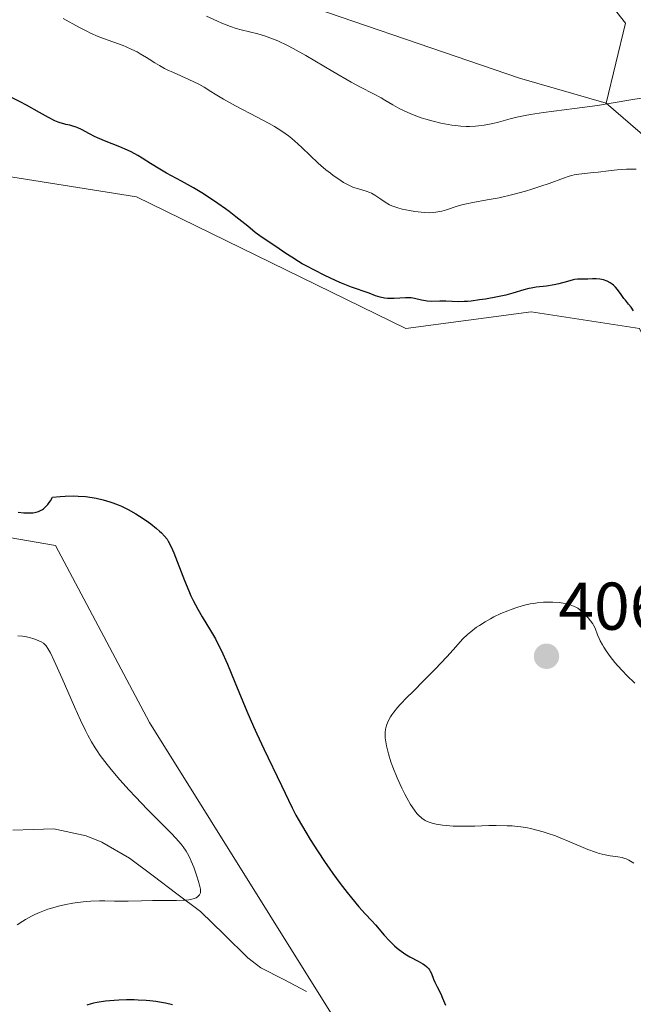
# Model space of a CAD drawing. Units: metres. Extents: x 622261 to 625747, y 4662409 to 4664783.
# Drawn here: x 623878 to 623969, y 4663072 to 4663218 of the extents above; entities that cross this region are included whole.
import ezdxf
from ezdxf.enums import TextEntityAlignment as Align

# ---------------------------------------------------------------- set-up
doc = ezdxf.new("R2010")
doc.units = ezdxf.units.M
doc.header["$MEASUREMENT"] = 0
for name, color, linetype, lineweight in [('Carátula', 7, 'Continuous', 5), ('Corriente natural lineal', 142, 'Continuous', 13), ('Cultivos herbáceos CxS', 92, 'Continuous', 0), ('Curva de nivel maestra', 36, 'Continuous', 30), ('Curva de nivel normal', 36, 'Continuous', 0), ('Matorral CxS', 135, 'Continuous', 0), ('Punto de cota en terreno', 7, 'Continuous', 0), ('Rótulo de punto de cota en terreno', 19, 'Continuous', 0)]:
    doc.layers.add(name, color=color, linetype=linetype, lineweight=lineweight)
doc.styles.add('Arial', font='txt', dxfattribs={"height": 0.2})

# ---------------------------------------------------------------- blocks, each defined once
blk = doc.blocks.new('*U153')
at = {"layer": 'Matorral CxS', "color": 135, "linetype": 'Continuous', "lineweight": 0}
for points in [[(623912.5643, 4663223.3591, 388.1656), (623952.2017, 4663209.7267, 388.8808), (623965.0835, 4663205.9957, 391.2981), (623973.7543, 4663198.5599, 394.1513), (623991.0955, 4663182.4495, 391.1745), (623993.5723, 4663162.6199, 392.3822), (623989.8563, 4663146.5091, 397.6458), (623978.7089, 4663155.1841, 399.2589), (623970.0385, 4663172.5343, 399.6904), (623953.9359, 4663175.0133, 400.8311), (623935.3553, 4663172.5339, 400.9926), (623895.3437, 4663192.1025, 401.5636), (623854.8407, 4663198.5587, 401.7395)], [(623847.4085, 4663146.5073, 400.0176), (623883.3303, 4663140.3121, 398.7657), (623897.2473, 4663114.0415, 398.0923), (623924.2059, 4663070.9105, 399.1734), (623925.4431, 4663059.9311, 400.2686), (623931.7789, 4663021.9463, 398.7206), (623940.3083, 4662982.9209, 395.4525), (623961.3653, 4662954.4167, 400.3391), (623957.6491, 4662930.8697, 399.8134), (623950.1895, 4662905.4453, 398.2136), (623932.8747, 4662899.8873, 397.1586), (623902.2789, 4662921.7525, 396.4495), (623885.8055, 4662949.4585, 396.1717), (623846.1677, 4662950.6971, 396.2374)]]:
    blk.add_polyline3d(points, dxfattribs=at)
blk = doc.blocks.new('*U156')
at = {"layer": 'Cultivos herbáceos CxS', "color": 92, "linetype": 'Continuous', "lineweight": 0}
for points in [[(623846.1677, 4662950.6971, 396.2374), (623885.8055, 4662949.4585, 396.1717), (623902.2789, 4662921.7525, 396.4495), (623932.8747, 4662899.8873, 397.1586), (623950.1895, 4662905.4453, 398.2136), (623957.6491, 4662930.8697, 399.8134), (623961.3653, 4662954.4167, 400.3391), (623940.3083, 4662982.9209, 395.4525), (623931.7789, 4663021.9463, 398.7206), (623925.4431, 4663059.9311, 400.2686), (623924.2059, 4663070.9105, 399.1734), (623897.2473, 4663114.0415, 398.0923), (623883.3303, 4663140.3121, 398.7657), (623847.4085, 4663146.5073, 400.0176)], [(623854.8407, 4663198.5587, 401.7395), (623895.3437, 4663192.1025, 401.5636), (623935.3553, 4663172.5339, 400.9926), (623953.9359, 4663175.0133, 400.8311), (623970.0385, 4663172.5343, 399.6904), (623978.7089, 4663155.1841, 399.2589), (623989.8563, 4663146.5091, 397.6458), (624009.9325, 4663138.2287, 395.6042), (624057.4823, 4663144.1361, 396.9155), (624092.7587, 4663162.5293, 400.6291), (624112.0653, 4663186.3569, 403.706), (624116.7957, 4663208.0269, 407.2327), (624115.8295, 4663228.3273, 410.6644)], [(623960.9777, 4663226.8219, 386.8329), (623967.9309, 4663217.8777, 387.7768), (623965.0835, 4663205.9957, 391.2981), (623952.2017, 4663209.7267, 388.8808), (623912.5643, 4663223.3591, 388.1656)]]:
    blk.add_polyline3d(points, dxfattribs=at)
blk = doc.blocks.new('*U177')
at = {"layer": 'Curva de nivel normal', "color": 36, "linetype": 'Continuous', "lineweight": 0}
blk.add_polyline3d([(623970.9, 4663206.86, 390), (623969.06, 4663206.56, 390), (623965.82, 4663206.01, 390), (623963.81, 4663205.69, 390), (623960.36, 4663205.22, 390), (623955.76, 4663204.62, 390), (623953.85, 4663204.34, 390), (623953.07, 4663204.2, 390), (623951.8, 4663203.94, 390), (623950.81, 4663203.7, 390), (623949.1, 4663203.21, 390), (623948.23, 4663202.99, 390), (623947.75, 4663202.89, 390), (623946.98, 4663202.75, 390), (623946.14, 4663202.64, 390), (623945.7, 4663202.6, 390), (623944.77, 4663202.56, 390), (623944.28, 4663202.56, 390), (623943.52, 4663202.6, 390), (623942.73, 4663202.68, 390), (623942.18, 4663202.75, 390), (623941.08, 4663202.94, 390), (623940.52, 4663203.06, 390), (623939.4, 4663203.33, 390), (623938.31, 4663203.64, 390), (623937.61, 4663203.86, 390), (623936.3, 4663204.34, 390), (623935.63, 4663204.63, 390), (623934.44, 4663205.2, 390), (623933.41, 4663205.77, 390), (623932.22, 4663206.48, 390), (623931.69, 4663206.79, 390), (623930.53, 4663207.4, 390), (623928.58, 4663208.4, 390), (623927.21, 4663209.16, 390), (623924.51, 4663210.74, 390), (623920.46, 4663213.12, 390), (623918.6, 4663214.15, 390), (623917.77, 4663214.58, 390), (623916.34, 4663215.26, 390), (623915.16, 4663215.74, 390), (623914.49, 4663215.98, 390), (623913.34, 4663216.31, 390), (623910.87, 4663216.9, 390), (623910.12, 4663217.12, 390), (623909.28, 4663217.41, 390), (623908.02, 4663217.91, 390), (623907.35, 4663218.2, 390), (623905.73, 4663218.96, 390)], dxfattribs=at)
blk = doc.blocks.new('*U184')
at = {"layer": 'Curva de nivel normal', "color": 36, "linetype": 'Continuous', "lineweight": 0}
for points in [[(623969.54, 4663196.21, 395), (623968.82, 4663196.23, 395), (623968.12, 4663196.22, 395), (623966.73, 4663196.13, 395), (623965.43, 4663195.99, 395), (623963.88, 4663195.78, 395), (623963.21, 4663195.7, 395), (623961.02, 4663195.5, 395), (623960.35, 4663195.39, 395), (623959.99, 4663195.3, 395), (623959.6, 4663195.19, 395), (623958.73, 4663194.89, 395), (623956.61, 4663194.1, 395), (623955.38, 4663193.67, 395), (623954.05, 4663193.24, 395), (623953.12, 4663192.96, 395), (623951.24, 4663192.45, 395), (623949.21, 4663191.98, 395), (623947.39, 4663191.64, 395), (623945.28, 4663191.28, 395), (623944.32, 4663191.08, 395), (623943.86, 4663190.96, 395), (623942.97, 4663190.71, 395), (623941.38, 4663190.2, 395), (623940.7, 4663190, 395), (623940.39, 4663189.92, 395), (623939.81, 4663189.81, 395), (623939.26, 4663189.76, 395), (623938.89, 4663189.75, 395), (623938.08, 4663189.79, 395), (623936.66, 4663189.94, 395), (623935.9, 4663190.06, 395), (623934.8, 4663190.28, 395), (623934.14, 4663190.46, 395), (623933.83, 4663190.56, 395), (623933.26, 4663190.78, 395), (623932.91, 4663190.94, 395), (623932.26, 4663191.3, 395), (623931.6, 4663191.76, 395), (623931.02, 4663192.18, 395), (623930.73, 4663192.38, 395), (623930.25, 4663192.64, 395), (623929.99, 4663192.75, 395), (623929.45, 4663192.95, 395), (623928.3, 4663193.28, 395), (623927.74, 4663193.46, 395), (623927.47, 4663193.56, 395), (623926.95, 4663193.78, 395), (623926.45, 4663194.05, 395), (623926.1, 4663194.25, 395), (623925.38, 4663194.72, 395), (623924.56, 4663195.28, 395), (623924.13, 4663195.6, 395), (623923.43, 4663196.14, 395), (623922.69, 4663196.76, 395), (623922.3, 4663197.11, 395), (623921.08, 4663198.28, 395), (623919.92, 4663199.4, 395), (623919.32, 4663199.96, 395), (623918.38, 4663200.77, 395), (623917.9, 4663201.15, 395), (623916.9, 4663201.87, 395), (623915.81, 4663202.56, 395), (623915.02, 4663203.02, 395), (623913.25, 4663203.96, 395), (623910.05, 4663205.6, 395), (623908.26, 4663206.6, 395), (623907.01, 4663207.35, 395), (623906.37, 4663207.76, 395), (623905.4, 4663208.42, 395), (623904.58, 4663208.84, 395), (623903.13, 4663209.55, 395), (623900.82, 4663210.57, 395), (623899.91, 4663210.98, 395), (623899.5, 4663211.19, 395), (623898.75, 4663211.6, 395), (623898.08, 4663212.01, 395), (623897.23, 4663212.55, 395), (623896.8, 4663212.82, 395), (623895.9, 4663213.36, 395), (623895.42, 4663213.62, 395), (623894.65, 4663214.01, 395), (623893.8, 4663214.39, 395), (623893.35, 4663214.58, 395), (623890.42, 4663215.64, 395), (623889.67, 4663215.93, 395), (623888.52, 4663216.42, 395), (623887.95, 4663216.69, 395), (623886.79, 4663217.29, 395), (623884.43, 4663218.59, 395)], [(623877.73, 4663126.91, 395), (623878.4, 4663126.86, 395), (623878.77, 4663126.81, 395), (623879.46, 4663126.66, 395), (623880.1, 4663126.47, 395), (623880.49, 4663126.33, 395), (623881.16, 4663126.03, 395), (623881.52, 4663125.81, 395), (623881.68, 4663125.67, 395), (623881.93, 4663125.41, 395), (623882.19, 4663125.04, 395), (623882.33, 4663124.81, 395), (623882.56, 4663124.39, 395), (623883.12, 4663123.22, 395), (623884.28, 4663120.6, 395), (623886.11, 4663116.38, 395), (623887.01, 4663114.39, 395), (623887.75, 4663112.85, 395), (623888.11, 4663112.16, 395), (623888.65, 4663111.19, 395), (623889.2, 4663110.28, 395), (623889.5, 4663109.83, 395), (623889.96, 4663109.16, 395), (623890.28, 4663108.72, 395), (623890.99, 4663107.79, 395), (623891.58, 4663107.07, 395), (623892.87, 4663105.55, 395), (623894.26, 4663104.01, 395), (623895.19, 4663103, 395), (623896.97, 4663101.13, 395), (623898.69, 4663099.39, 395), (623900.49, 4663097.59, 395), (623901.2, 4663096.85, 395), (623901.96, 4663095.98, 395), (623902.29, 4663095.56, 395), (623902.72, 4663094.92, 395), (623902.92, 4663094.59, 395), (623903.3, 4663093.84, 395), (623903.48, 4663093.43, 395), (623903.84, 4663092.55, 395), (623904.16, 4663091.65, 395), (623904.35, 4663091.08, 395), (623904.65, 4663090.07, 395), (623904.79, 4663089.51, 395), (623904.83, 4663089.29, 395), (623904.85, 4663088.93, 395), (623904.83, 4663088.74, 395), (623904.79, 4663088.63, 395), (623904.68, 4663088.43, 395), (623904.52, 4663088.24, 395), (623904.4, 4663088.15, 395), (623904.19, 4663088.02, 395), (623903.92, 4663087.9, 395), (623903.75, 4663087.85, 395), (623903.13, 4663087.71, 395), (623902.74, 4663087.67, 395), (623902.3, 4663087.64, 395), (623901.26, 4663087.61, 395), (623897.71, 4663087.62, 395), (623896.09, 4663087.58, 395), (623894.1, 4663087.52, 395), (623893.11, 4663087.51, 395), (623892.09, 4663087.53, 395), (623890.63, 4663087.57, 395), (623889.84, 4663087.57, 395), (623888.57, 4663087.52, 395), (623887.88, 4663087.47, 395), (623886.57, 4663087.32, 395), (623885.88, 4663087.21, 395), (623884.83, 4663087.01, 395), (623883.77, 4663086.77, 395), (623883.24, 4663086.63, 395), (623882.19, 4663086.31, 395), (623881.68, 4663086.13, 395), (623880.94, 4663085.84, 395), (623880.22, 4663085.52, 395), (623879.76, 4663085.29, 395), (623878.88, 4663084.8, 395), (623878.46, 4663084.54, 395), (623877.63, 4663083.98, 395)]]:
    blk.add_polyline3d(points, dxfattribs=at)
blk = doc.blocks.new('*U189')
at = {"layer": 'Curva de nivel maestra', "color": 36, "linetype": 'Continuous', "lineweight": 30}
for points in [[(623969.16, 4663175.16, 400), (623968.8, 4663175.71, 400), (623968.42, 4663176.19, 400), (623967.93, 4663176.76, 400), (623967.7, 4663177.03, 400), (623967.29, 4663177.61, 400), (623966.78, 4663178.36, 400), (623966.47, 4663178.7, 400), (623966.15, 4663179, 400), (623965.97, 4663179.13, 400), (623965.68, 4663179.33, 400), (623965.21, 4663179.57, 400), (623964.7, 4663179.76, 400), (623964.43, 4663179.83, 400), (623964.16, 4663179.87, 400), (623963.61, 4663179.92, 400), (623963.07, 4663179.92, 400), (623962.38, 4663179.89, 400), (623962.07, 4663179.88, 400), (623960.84, 4663179.86, 400), (623960.4, 4663179.81, 400), (623960.17, 4663179.76, 400), (623959.35, 4663179.55, 400), (623958.06, 4663179.18, 400), (623957.34, 4663179.02, 400), (623956.22, 4663178.86, 400), (623954.7, 4663178.69, 400), (623953.96, 4663178.56, 400), (623953.6, 4663178.48, 400), (623952.87, 4663178.29, 400), (623951.21, 4663177.79, 400), (623950.18, 4663177.52, 400), (623948.95, 4663177.25, 400), (623947.17, 4663176.92, 400), (623946.28, 4663176.79, 400), (623945.03, 4663176.63, 400), (623944.48, 4663176.58, 400), (623943.98, 4663176.55, 400), (623943.14, 4663176.53, 400), (623941.27, 4663176.63, 400), (623940.36, 4663176.62, 400), (623939.11, 4663176.59, 400), (623938.51, 4663176.62, 400), (623938.23, 4663176.65, 400), (623937.68, 4663176.76, 400), (623936.63, 4663177, 400), (623936.1, 4663177.09, 400), (623935.82, 4663177.11, 400), (623935.26, 4663177.11, 400), (623933.59, 4663177, 400), (623932.93, 4663177, 400), (623932.62, 4663177.01, 400), (623932.17, 4663177.06, 400), (623931.51, 4663177.21, 400), (623930.84, 4663177.43, 400), (623929.87, 4663177.8, 400), (623927.26, 4663178.7, 400), (623925.78, 4663179.29, 400), (623924.98, 4663179.64, 400), (623923.22, 4663180.46, 400), (623921.86, 4663181.15, 400), (623920.55, 4663181.84, 400), (623919.95, 4663182.18, 400), (623919.38, 4663182.51, 400), (623918.38, 4663183.14, 400), (623917.51, 4663183.71, 400), (623916.5, 4663184.41, 400), (623916.03, 4663184.73, 400), (623914.02, 4663186.05, 400), (623912.98, 4663186.81, 400), (623911.85, 4663187.73, 400), (623910.11, 4663189.16, 400), (623909.11, 4663189.94, 400), (623908.57, 4663190.34, 400), (623907.44, 4663191.14, 400), (623906.64, 4663191.68, 400), (623905.02, 4663192.72, 400), (623903.8, 4663193.45, 400), (623902.02, 4663194.44, 400), (623899.81, 4663195.63, 400), (623898.8, 4663196.21, 400), (623897.41, 4663197.08, 400), (623896.19, 4663197.86, 400), (623895.56, 4663198.23, 400), (623894.54, 4663198.78, 400), (623894, 4663199.04, 400), (623892.85, 4663199.54, 400), (623890.57, 4663200.45, 400), (623889.56, 4663200.88, 400), (623889.12, 4663201.08, 400), (623888.35, 4663201.46, 400), (623887.15, 4663202.11, 400), (623886.64, 4663202.36, 400), (623886.39, 4663202.46, 400), (623885.9, 4663202.62, 400), (623885.43, 4663202.74, 400), (623884.84, 4663202.86, 400), (623884.56, 4663202.93, 400), (623884.01, 4663203.08, 400), (623883.72, 4663203.19, 400), (623883.22, 4663203.4, 400), (623882.26, 4663203.89, 400), (623880.95, 4663204.62, 400), (623878.99, 4663205.73, 400), (623878.06, 4663206.22, 400), (623876.9, 4663206.79, 400)], [(623877.75, 4663145.28, 400), (623878.62, 4663145.19, 400), (623879.03, 4663145.17, 400), (623879.69, 4663145.17, 400), (623879.99, 4663145.2, 400), (623880.42, 4663145.27, 400), (623880.81, 4663145.39, 400), (623881, 4663145.47, 400), (623881.36, 4663145.67, 400), (623881.54, 4663145.79, 400), (623881.79, 4663146.01, 400), (623882.15, 4663146.4, 400), (623882.39, 4663146.72, 400), (623882.55, 4663146.96, 400), (623882.86, 4663147.49, 400), (623884.01, 4663147.62, 400), (623884.73, 4663147.67, 400), (623886.05, 4663147.69, 400), (623886.66, 4663147.68, 400), (623887.76, 4663147.59, 400), (623888.74, 4663147.45, 400), (623889.33, 4663147.34, 400), (623890.38, 4663147.09, 400), (623891.37, 4663146.81, 400), (623891.81, 4663146.67, 400), (623892.62, 4663146.38, 400), (623893.11, 4663146.16, 400), (623894.1, 4663145.68, 400), (623895.25, 4663145.01, 400), (623895.77, 4663144.69, 400), (623896.77, 4663144.03, 400), (623897.45, 4663143.55, 400), (623898.3, 4663142.88, 400), (623898.76, 4663142.47, 400), (623899.03, 4663142.21, 400), (623899.48, 4663141.73, 400), (623899.87, 4663141.26, 400), (623900.05, 4663140.99, 400), (623900.35, 4663140.45, 400), (623900.68, 4663139.71, 400), (623900.88, 4663139.23, 400), (623902.46, 4663135.12, 400), (623903.09, 4663133.59, 400), (623903.42, 4663132.86, 400), (623903.75, 4663132.17, 400), (623904.43, 4663130.9, 400), (623905.09, 4663129.75, 400), (623906.33, 4663127.73, 400), (623907.05, 4663126.49, 400), (623907.39, 4663125.85, 400), (623907.93, 4663124.77, 400), (623908.83, 4663122.73, 400), (623909.94, 4663120.03, 400), (623911.72, 4663115.73, 400), (623912.7, 4663113.46, 400), (623913.21, 4663112.34, 400), (623914.23, 4663110.15, 400), (623916.87, 4663104.68, 400), (623918.44, 4663101.36, 400), (623918.99, 4663100.29, 400), (623919.33, 4663099.68, 400), (623920.46, 4663097.76, 400), (623921.13, 4663096.67, 400), (623922.22, 4663094.97, 400), (623923.36, 4663093.26, 400), (623923.94, 4663092.42, 400), (623924.5, 4663091.62, 400), (623925.6, 4663090.12, 400), (623926.63, 4663088.79, 400), (623927.26, 4663088, 400), (623928.34, 4663086.69, 400), (623929.27, 4663085.64, 400), (623930.28, 4663084.57, 400), (623930.81, 4663083.98, 400), (623932.12, 4663082.47, 400), (623932.87, 4663081.66, 400), (623933.64, 4663080.89, 400), (623934.03, 4663080.54, 400), (623934.42, 4663080.22, 400), (623935.18, 4663079.68, 400), (623935.91, 4663079.25, 400), (623937.18, 4663078.59, 400), (623937.84, 4663078.22, 400), (623938.11, 4663078.04, 400), (623938.46, 4663077.77, 400), (623938.74, 4663077.47, 400), (623938.86, 4663077.31, 400), (623938.96, 4663077.14, 400), (623939.14, 4663076.76, 400), (623939.45, 4663075.92, 400), (623939.63, 4663075.47, 400), (623939.97, 4663074.78, 400), (623940.51, 4663073.74, 400), (623940.8, 4663073.12, 400), (623941.23, 4663072.05, 400)], [(623900.7, 4663072.13, 400), (623899.62, 4663072.38, 400), (623899.07, 4663072.48, 400), (623898.22, 4663072.62, 400), (623897.34, 4663072.72, 400), (623896.75, 4663072.76, 400), (623895.57, 4663072.83, 400), (623894.98, 4663072.84, 400), (623893.83, 4663072.84, 400), (623892.72, 4663072.8, 400), (623892.02, 4663072.75, 400), (623890.74, 4663072.64, 400), (623889.51, 4663072.46, 400), (623888.97, 4663072.35, 400), (623888.63, 4663072.26, 400), (623887.97, 4663072.06, 400)]]:
    blk.add_polyline3d(points, dxfattribs=at)
blk = doc.blocks.new('5PATER')
at = {"layer": 'Carátula', "linetype": 'Continuous', "lineweight": 5}
h = blk.add_hatch(color=250, dxfattribs=at)
edge = h.paths.add_edge_path()
edge.add_ellipse((0, 0.01), major_axis=(-1.33, -1.34), ratio=0.999422, start_angle=0, end_angle=360)

msp = doc.modelspace()

# ---------------------------------------------------------------- linework, layer by layer
at = {"layer": 'Corriente natural lineal', "color": 142, "linetype": 'Continuous', "lineweight": 13}
msp.add_polyline3d([(623920.5901, 4663074.1201, 398.0214), (623917.1951, 4663075.8551, 397.4494), (623913.8001, 4663077.5901, 397.051), (623911.8901, 4663079.0901, 396.7166), (623908.3751, 4663082.5401, 396.1807), (623904.8601, 4663085.9901, 395.5023), (623901.3334, 4663088.6201, 394.6403), (623897.8068, 4663091.2501, 394.0261), (623894.2801, 4663093.8801, 392.8005), (623890.1901, 4663096.2701, 392.3084), (623887.8701, 4663097.2301, 391.9173), (623883.0401, 4663098.2701, 390.9901), (623880.0151, 4663098.1551, 390.652), (623876.9901, 4663098.0401, 390.3428)], dxfattribs=at)
at = {"layer": 'Cultivos herbáceos CxS', "color": 92, "linetype": 'Continuous', "lineweight": 0}
for points in [[(623960.9777, 4663226.8219, 386.8329), (623967.9309, 4663217.8777, 387.7768), (623965.0835, 4663205.9957, 391.2981)], [(623965.0835, 4663205.9957, 391.2981), (623952.2017, 4663209.7267, 388.8808), (623912.5643, 4663223.3591, 388.1656)], [(623854.8407, 4663198.5587, 401.7395), (623895.3437, 4663192.1025, 401.5636), (623935.3553, 4663172.5339, 400.9926), (623953.9359, 4663175.0133, 400.8311), (623970.0385, 4663172.5343, 399.6904), (623978.7089, 4663155.1841, 399.2589), (623989.8563, 4663146.5091, 397.6458)], [(623846.1677, 4662950.6971, 396.2374), (623885.8055, 4662949.4585, 396.1717), (623902.2789, 4662921.7525, 396.4495), (623932.8747, 4662899.8873, 397.1586), (623950.1895, 4662905.4453, 398.2136), (623957.6491, 4662930.8697, 399.8134), (623961.3653, 4662954.4167, 400.3391), (623940.3083, 4662982.9209, 395.4525), (623931.7789, 4663021.9463, 398.7206), (623925.4431, 4663059.9311, 400.2686), (623924.2059, 4663070.9105, 399.1734), (623897.2473, 4663114.0415, 398.0923), (623883.3303, 4663140.3121, 398.7657), (623847.4085, 4663146.5073, 400.0176)]]:
    msp.add_polyline3d(points, dxfattribs=at)
at = {"layer": 'Curva de nivel normal', "color": 36, "linetype": 'Continuous', "lineweight": 0}
msp.add_polyline3d([(623969.34, 4663119.9, 405), (623968.12, 4663121.08, 405), (623967.55, 4663121.66, 405), (623966.74, 4663122.52, 405), (623966.37, 4663122.96, 405), (623965.69, 4663123.83, 405), (623965.09, 4663124.68, 405), (623964.75, 4663125.22, 405), (623964.55, 4663125.56, 405), (623964.2, 4663126.18, 405), (623964.05, 4663126.5, 405), (623963.81, 4663127.07, 405), (623963.43, 4663128.03, 405), (623963.21, 4663128.48, 405), (623963.08, 4663128.7, 405), (623962.77, 4663129.15, 405), (623962.42, 4663129.59, 405), (623962.17, 4663129.86, 405), (623961.69, 4663130.35, 405), (623961.19, 4663130.78, 405), (623960.88, 4663131, 405), (623960.67, 4663131.12, 405), (623960.23, 4663131.34, 405), (623959.74, 4663131.53, 405), (623959.46, 4663131.61, 405), (623958.98, 4663131.72, 405), (623958.11, 4663131.85, 405), (623957.16, 4663131.92, 405), (623956.63, 4663131.93, 405), (623955.76, 4663131.91, 405), (623954.82, 4663131.82, 405), (623954.32, 4663131.74, 405), (623953.82, 4663131.65, 405), (623952.78, 4663131.4, 405), (623951.69, 4663131.07, 405), (623950.95, 4663130.81, 405), (623950.46, 4663130.63, 405), (623949.44, 4663130.21, 405), (623948.42, 4663129.73, 405), (623947.9, 4663129.46, 405), (623947.1, 4663129.01, 405), (623946.27, 4663128.47, 405), (623945.84, 4663128.18, 405), (623944.96, 4663127.5, 405), (623944.5, 4663127.12, 405), (623943.79, 4663126.49, 405), (623942.34, 4663124.83, 405), (623941.42, 4663123.81, 405), (623939.69, 4663121.97, 405), (623938.12, 4663120.38, 405), (623936.31, 4663118.57, 405), (623935.52, 4663117.79, 405), (623934.51, 4663116.73, 405), (623934.08, 4663116.25, 405), (623933.54, 4663115.58, 405), (623933.24, 4663115.16, 405), (623933.07, 4663114.88, 405), (623932.78, 4663114.36, 405), (623932.61, 4663113.99, 405), (623932.52, 4663113.75, 405), (623932.38, 4663113.27, 405), (623932.33, 4663113.04, 405), (623932.28, 4663112.57, 405), (623932.27, 4663112.11, 405), (623932.28, 4663111.79, 405), (623932.36, 4663111.15, 405), (623932.46, 4663110.59, 405), (623932.75, 4663109.4, 405), (623933.13, 4663108.19, 405), (623933.42, 4663107.39, 405), (623934.03, 4663105.84, 405), (623934.72, 4663104.29, 405), (623935.18, 4663103.39, 405), (623935.47, 4663102.84, 405), (623936.03, 4663101.88, 405), (623936.61, 4663101.02, 405), (623936.97, 4663100.55, 405), (623937.22, 4663100.29, 405), (623937.7, 4663099.84, 405), (623938.04, 4663099.6, 405), (623938.21, 4663099.49, 405), (623938.5, 4663099.35, 405), (623938.96, 4663099.17, 405), (623939.23, 4663099.09, 405), (623939.82, 4663098.94, 405), (623940.78, 4663098.79, 405), (623941.35, 4663098.73, 405), (623942.34, 4663098.66, 405), (623943.49, 4663098.64, 405), (623944.13, 4663098.64, 405), (623945.56, 4663098.67, 405), (623947.65, 4663098.73, 405), (623948.74, 4663098.75, 405), (623950.36, 4663098.72, 405), (623951.14, 4663098.68, 405), (623951.91, 4663098.61, 405), (623952.41, 4663098.55, 405), (623953.38, 4663098.39, 405), (623953.85, 4663098.3, 405), (623954.79, 4663098.08, 405), (623955.71, 4663097.82, 405), (623956.33, 4663097.63, 405), (623957.56, 4663097.19, 405), (623958.27, 4663096.91, 405), (623959.69, 4663096.33, 405), (623962.36, 4663095.2, 405), (623963.52, 4663094.77, 405), (623964.03, 4663094.6, 405), (623964.93, 4663094.37, 405), (623965.68, 4663094.23, 405), (623966.82, 4663094.09, 405), (623967.45, 4663093.98, 405), (623967.81, 4663093.87, 405), (623968.03, 4663093.79, 405), (623968.47, 4663093.58, 405), (623968.94, 4663093.31, 405), (623969.19, 4663093.15, 405)], dxfattribs=at)
at = {"layer": 'Matorral CxS', "color": 135, "linetype": 'Continuous', "lineweight": 0}
for points in [[(624115.8295, 4663228.3273, 410.6644), (624116.7957, 4663208.0269, 407.2327), (624112.0653, 4663186.3569, 403.706), (624092.7587, 4663162.5293, 400.6291), (624057.4823, 4663144.1361, 396.9155), (624009.9325, 4663138.2287, 395.6042), (624009.9325, 4663138.2287, 395.6042), (623989.8563, 4663146.5091, 397.6458), (623993.5723, 4663162.6199, 392.3822), (623991.0955, 4663182.4495, 391.1745), (623973.7543, 4663198.5599, 394.1513), (623965.0835, 4663205.9957, 391.2981), (623967.9309, 4663217.8777, 387.7768), (623960.9777, 4663226.8219, 386.8329)], [(623960.9777, 4663226.8219, 386.8329), (623967.9309, 4663217.8777, 387.7768), (623965.0835, 4663205.9957, 391.2981)], [(623965.0835, 4663205.9957, 391.2981), (623952.2017, 4663209.7267, 388.8808), (623912.5643, 4663223.3591, 388.1656)], [(623965.0835, 4663205.9957, 391.2981), (623973.7543, 4663198.5599, 394.1513), (623991.0955, 4663182.4495, 391.1745), (623993.5723, 4663162.6199, 392.3822), (623989.8563, 4663146.5091, 397.6458)], [(623965.0835, 4663205.9957, 391.2981), (623973.7543, 4663198.5599, 394.1513), (623991.0955, 4663182.4495, 391.1745), (623993.5723, 4663162.6199, 392.3822), (623989.8563, 4663146.5091, 397.6458)], [(623854.8407, 4663198.5587, 401.7395), (623895.3437, 4663192.1025, 401.5636), (623935.3553, 4663172.5339, 400.9926), (623953.9359, 4663175.0133, 400.8311), (623970.0385, 4663172.5343, 399.6904), (623978.7089, 4663155.1841, 399.2589), (623989.8563, 4663146.5091, 397.6458)], [(623846.1677, 4662950.6971, 396.2374), (623885.8055, 4662949.4585, 396.1717), (623902.2789, 4662921.7525, 396.4495), (623932.8747, 4662899.8873, 397.1586), (623950.1895, 4662905.4453, 398.2136), (623957.6491, 4662930.8697, 399.8134), (623961.3653, 4662954.4167, 400.3391), (623940.3083, 4662982.9209, 395.4525), (623931.7789, 4663021.9463, 398.7206), (623925.4431, 4663059.9311, 400.2686), (623924.2059, 4663070.9105, 399.1734), (623897.2473, 4663114.0415, 398.0923), (623883.3303, 4663140.3121, 398.7657), (623847.4085, 4663146.5073, 400.0176)]]:
    msp.add_polyline3d(points, dxfattribs=at)

# ---------------------------------------------------------------- block references
at = {"layer": 'Cultivos herbáceos CxS', "color": 92, "linetype": 'Continuous', "lineweight": 0}
msp.add_blockref('*U156', (0, 0), dxfattribs=at)
at = {"layer": 'Curva de nivel maestra', "color": 36, "linetype": 'Continuous', "lineweight": 30}
msp.add_blockref('*U189', (0, 0), dxfattribs=at)
at = {"layer": 'Curva de nivel normal', "color": 36, "linetype": 'Continuous', "lineweight": 0}
for name in ['*U184', '*U177']:
    msp.add_blockref(name, (0, 0), dxfattribs=at)
at = {"layer": 'Matorral CxS', "color": 135, "linetype": 'Continuous', "lineweight": 0}
msp.add_blockref('*U153', (0, 0), dxfattribs=at)
at = {"layer": 'Punto de cota en terreno', "linetype": 'Continuous', "lineweight": 0}
msp.add_blockref('5PATER', (623956.22, 4663123.87, 406.76), dxfattribs=at)

# ---------------------------------------------------------------- texts
at = {"layer": 'Rótulo de punto de cota en terreno', "color": 19, "linetype": 'Continuous', "lineweight": 0, "style": 'Arial'}
msp.add_text('406,76', height=7, dxfattribs=at).set_placement((623957.9839, 4663125.6339), align=Align.BOTTOM_LEFT)

doc.saveas('drawing.dxf')
